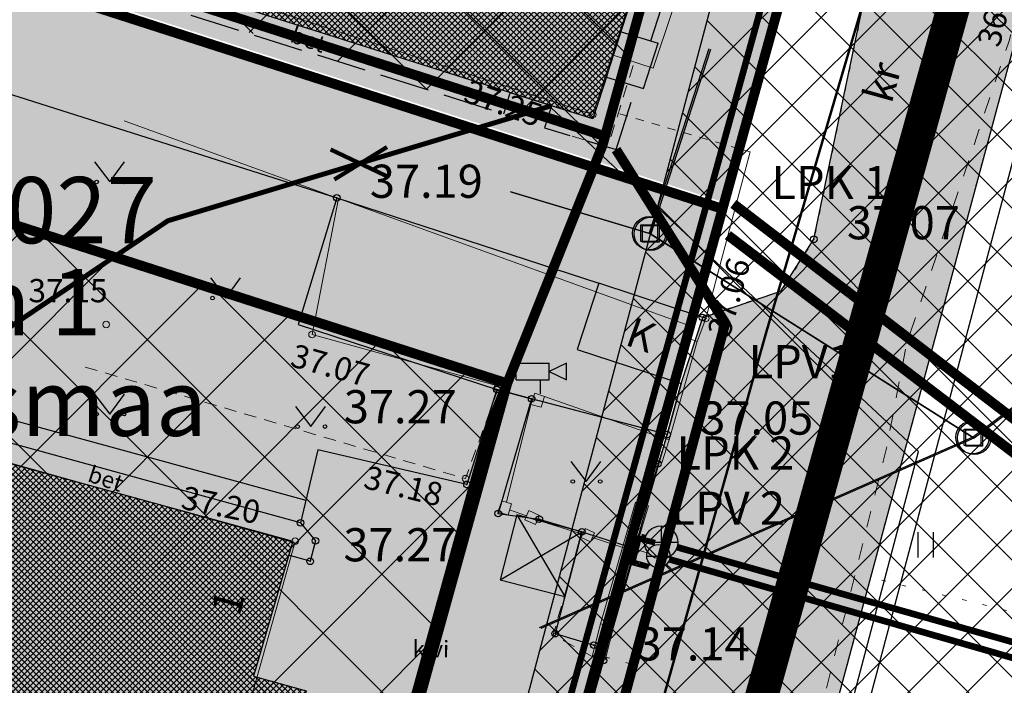
# Model space of a CAD drawing. Extents: x 552592 to 554012, y 6584729 to 6586070.
# Drawn here: x 553809 to 553839, y 6585151 to 6585171 of the extents above; entities that cross this region are included whole.
import ezdxf
from ezdxf.enums import TextEntityAlignment as Align

# ---------------------------------------------------------------- set-up
doc = ezdxf.new("R2010")
doc.units = 0
doc.header["$LTSCALE"] = 0.5
doc.header["$MEASUREMENT"] = 0
doc.header["$PDMODE"] = 32
doc.header["$PDSIZE"] = 0.2
for name, pattern in [('AAREKIVI', [0.2, 0.1, 0.1]), ('ACAD_ISO09W100', [45, 24, -3, 6, -3, 6, -3]), ('AIAVUND', [0.2, 0.1, 0.1]), ('ASFBET', [2.5, 1.5, -1]), ('CENTERX2', [4, 2.5, -0.5, 0.5, -0.5]), ('DASHDOT', [1, 0.5, -0.25, 0, -0.25]), ('HOONEKK', [4, 3, -1]), ('HOONEKP', [0.02, 0.01, 0.01]), ('KATASTRIPIIR', [0.02, 0.01, 0.01]), ('KOLVIK', [1.25, 0.25, -1]), ('KRUUSKILL', [2, 1, -1]), ('METSASIHT', [3.5, 1.25, -1, 1.25]), ('MYYR', [0.02, 0.01, 0.01]), ('NOLVAKRIIPS', [0.2, 0.1, 0.1]), ('PHANTOMX2', [5, 2.5, -0.5, 0.5, -0.5, 0.5, -0.5]), ('RDT', [0.2, 0.1, 0.1])]:
    doc.linetypes.add(name, pattern=pattern)
for name, color, linetype in [('0 krundile pääs', 7, 'Continuous'), ('0-det-pl-ala', 129, 'ACAD_ISO09W100'), ('0-UPIIR', 1, 'Continuous'), ('1_üksikelamumaa', 51, 'Continuous'), ('7728Lagedi 14.01.2010$0$DKAEV', 7, 'Continuous'), ('7728Lagedi 14.01.2010$0$DTRASS', 7, 'Continuous'), ('AED', 7, 'Continuous'), ('HALJASTUS', 7, 'Continuous'), ('HOONE', 251, 'Continuous'), ('HOONEDET', 251, 'Continuous'), ('K-tee-kaitsevöönd', 5, 'Continuous'), ('KKAEV', 7, 'Continuous'), ('KPOHULIIN', 12, 'Continuous'), ('KTRASS', 250, 'Continuous'), ('Lagedi 16.11.2009$0$DKAEV', 7, 'Continuous'), ('Lagedi 16.11.2009$0$DTRASS', 7, 'Continuous'), ('MPKAABEL', 251, 'Continuous'), ('PIIR', 32, 'Continuous'), ('pl.ala piir', 240, 'DASHDOT'), ('POINTS', 250, 'Continuous'), ('POINTS_CON', 250, 'Continuous'), ('POST', 7, 'Continuous'), ('PROJs1', 214, 'S1'), ('PRÜGIKAST', 252, 'Continuous'), ('SITRASS', 102, 'Continuous'), ('TEE', 7, 'Continuous'), ('VEEKOGU', 5, 'Continuous'), ('veka V1', 5, 'VEETRASS_rajatav1'), ('VKAEV', 7, 'Continuous'), ('VTRASS', 250, 'Continuous')]:
    doc.layers.add(name, color=color, linetype=linetype)
for name, color, linetype, lineweight in [('0-det-ehitusala', 38, 'PHANTOMX2', 20), ('0_Kanal_proj1', 95, 'kanal1', 0), ('KORGUS', 7, 'Continuous', 5), ('KÕLVIK', 251, 'KOLVIK', 20)]:
    doc.layers.add(name, color=color, linetype=linetype, lineweight=lineweight)
doc.styles.add('7728_v2$0$ITALIC', font='italic.shx')
doc.styles.add('7728_v2$0$romanc', font='romanc.shx')
doc.styles.add('7728Lagedi 14.01.2010$0$romans', font='romans.shx')
doc.styles.add('ARIAL', font='arial.ttf')
doc.styles.add('Lagedi 16.11.2009$0$romans', font='romans.shx')
doc.styles.add('romans', font='arial.ttf')
doc.styles.get("Standard").update_dxf_attribs({"font": 'arial.ttf'})
doc.styles.add('TF_1000_25', font='tmodelf.shx')
doc.linetypes.add('-K-', pattern='A,10,-1.5,["K",romans,S=1.4,R=0,X=-0.7,Y=-0.7],-1.5,10,-3', length=26)
doc.linetypes.add('-V-', pattern='A,10,-1.5,["V",romans,S=1.4,R=0,X=-0.7,Y=-0.7],-1.5,10,-3', length=26)
doc.linetypes.add('7728Lagedi 14.01.2010$0$-D-', pattern='A,10,-1.5,["D",7728Lagedi 14.01.2010$0$romans,S=1.4,R=0,X=-0.7,Y=-0.7],-1.5,10,-3', length=26)
doc.linetypes.add('kanal1', pattern='A,3,-0.5,[10,EVP2.shx,S=0.7,R=0,X=-0.1,Y=-0.35],-0.8,[12,EVP2.shx,S=0.7,R=0,X=-0.1,Y=-0.35],-0.9', length=5.2)
doc.linetypes.add('KANALISATSIOON_rajatav1', pattern='A,12.7,-5.08,["K1",ARIAL,S=2.54,R=0,X=-2.54,Y=-1.27],-5.08', length=22.86)
doc.linetypes.add('LA_AED', pattern='A,2.5,[136,mkm.shx,S=0.8,R=0,X=0,Y=0],2.5', length=5)
doc.linetypes.add('Lagedi 16.11.2009$0$-D-', pattern='A,10,-1.5,["D",Lagedi 16.11.2009$0$romans,S=1.4,R=0,X=-0.7,Y=-0.7],-1.5,10,-3', length=26)
doc.linetypes.add('MP_KBL', pattern='A,8,-2,[138,mkm.shx,S=1,R=0,X=0,Y=0],6,[138,mkm.shx,S=1,R=180,X=0,Y=0],-2', length=18)
doc.linetypes.add('S1', pattern='A,1.5,-0.2,["S1",Standard,S=0.1,R=0,X=-0.1,Y=-0.05],-0.25', length=1.95)
doc.linetypes.add('SI_KBL', pattern='A,8,-2,4,[132,mkm.shx,S=0.5,R=0,X=0,Y=0],4,-2', length=20)
doc.linetypes.add('VEETRASS_rajatav1', pattern='A,12.7,-5.08,["V1",ARIAL,S=2.54,R=0,X=-2.54,Y=-1.27],-5.08', length=22.86)
doc.linetypes.add('VO_AED', pattern='A,2.5,[135,mkm.shx,S=0.6,R=0,X=0,Y=0],5,[135,mkm.shx,S=0.6,R=180,X=0,Y=0],2.5', length=10)
pattern_1 = [(45, (0, 0), (-0.0883883476483, 0.0883883476483), []), (135, (0, 0), (-0.0883883476483, -0.0883883476483), [])]

# ---------------------------------------------------------------- blocks, each defined once
blk = doc.blocks.new('muru')
at = {"color": 0, "linetype": 'Continuous'}
for p, q in [((-0.927, 1.213), (0, 0)), ((0, 0), (0.891, 1.213))]:
    blk.add_line(p, q, dxfattribs=at)
for centre in [(-0.802, 0), (0.856, 0)]:
    blk.add_ellipse(centre, major_axis=(0.0778, 0.0778), ratio=1, start_param=5.497787, end_param=11.780972, dxfattribs=at)
blk = doc.blocks.new('hein')
at = {"color": 0, "linetype": 'Continuous'}
for p, q in [((-0.455, 0.761), (-0.455, -0.761)), ((0.455, 0.761), (0.455, -0.761))]:
    blk.add_line(p, q, dxfattribs=at)
blk = doc.blocks.new('Lagedi 16.11.2009$0$DRKAEV')
at = {"color": 0, "linetype": 'Continuous'}
for p, q in [((-0.5, -0.5), (-0.5, 0.5)), ((-0.5, 0.5), (0.5, 0.5)), ((0.5, 0.5), (0.5, -0.5)), ((0.5, -0.5), (-0.5, -0.5))]:
    blk.add_line(p, q, dxfattribs=at)
blk.add_circle((0, 0), 1, dxfattribs=at)
blk = doc.blocks.new('A$C2F8A46F3')
at = {"layer": 'PRÜGIKAST'}
for p, q in [((0, 5), (0, 0)), ((5, 5), (0, 5)), ((0, 5), (5, 0)), ((0, 0), (5, 5)), ((5, 0), (5, 5)), ((0, 0), (5, 0))]:
    blk.add_line(p, q, dxfattribs=at)
blk = doc.blocks.new('KAKAEV')
at = {"color": 0}
for p, q in [((0, -1), (0, 1)), ((-1, 0), (1, 0))]:
    blk.add_line(p, q, dxfattribs=at)
blk.add_circle((0, 0), 1, dxfattribs=at)
blk = doc.blocks.new('7728_v2$0$VARPOS')
at = {"color": 0, "linetype": 'Continuous'}
for p, q in [((-0.25, 0.25), (-0.25, -0.25)), ((-0.25, 0.25), (0.25, 0.25)), ((0.25, 0.25), (0.25, -0.25)), ((-0.25, -0.25), (0.25, -0.25))]:
    blk.add_line(p, q, dxfattribs=at)
blk = doc.blocks.new('7728_v2$0$KAAMER')
at = {"color": 0, "linetype": 'Continuous'}
for p, q in [((-1.449, 2.338), (0.551, 2.338)), ((-1.449, 1.338), (-1.449, 2.338)), ((0.551, 1.338), (0.551, 2.338)), ((1.58, 2.338), (0.551, 1.838)), ((0.551, 1.838), (1.58, 1.338)), ((1.58, 1.338), (1.58, 2.338)), ((-1.449, 1.338), (0.551, 1.338)), ((0, 1.338), (0, 0.5))]:
    blk.add_line(p, q, dxfattribs=at)
blk = doc.blocks.new('PIMIK')
at = {"color": 0, "linetype": 'Continuous', "lineweight": 0}
for p, q in [((-0.15, 0.9), (1, 0.9)), ((-0.15, -0.9), (-0.15, 0.9)), ((-0.15, 0.324), (0.423, 0.9)), ((-0.15, 0.395), (0.352, 0.9)), ((-0.15, 0.466), (0.282, 0.9)), ((-0.15, 0.537), (0.211, 0.9)), ((-0.15, 0.608), (0.141, 0.9)), ((-0.15, 0.679), (0.07, 0.9)), ((-0.15, 0.749), (0, 0.9)), ((-0.15, 0.82), (-0.071, 0.9)), ((-0.15, 0.891), (-0.141, 0.9)), ((0, -0.75), (0, 0.75)), ((0, 0.75), (1, 0.75)), ((0.15, 0.6), (1, 0.6)), ((0.15, -0.6), (0.15, 0.6)), ((0.195, 0.6), (0.494, 0.9)), ((0.266, 0.6), (0.564, 0.9)), ((0.336, 0.6), (0.635, 0.9)), ((0.407, 0.6), (0.705, 0.9)), ((0.477, 0.6), (0.776, 0.9)), ((0.548, 0.6), (0.846, 0.9)), ((0.618, 0.6), (0.917, 0.9)), ((0.689, 0.6), (0.987, 0.9)), ((0.759, 0.6), (1, 0.842)), ((0.83, 0.6), (1, 0.771)), ((0.9, 0.6), (1, 0.7)), ((0.971, 0.6), (1, 0.629)), ((1, 0.6), (1, 0.9)), ((-0.15, 0.253), (0.15, 0.555)), ((-0.15, 0.182), (0.15, 0.484)), ((-0.15, 0.111), (0.15, 0.413)), ((-0.15, 0.041), (0.15, 0.342)), ((-0.15, -0.03), (0.15, 0.271)), ((-0.15, -0.101), (0.15, 0.2)), ((-0.15, -0.172), (0.15, 0.129)), ((-0.15, -0.243), (0.15, 0.059)), ((-0.15, -0.314), (0.15, -0.012)), ((-0.15, -0.385), (0.15, -0.083)), ((-0.15, -0.456), (0.15, -0.154)), ((-0.15, -0.527), (0.15, -0.225)), ((-0.15, -0.597), (0.15, -0.296)), ((-0.15, -0.668), (0.15, -0.367)), ((-0.15, -0.739), (0.15, -0.438)), ((-0.15, -0.81), (0.15, -0.509)), ((-0.15, -0.881), (0.15, -0.579)), ((1, -0.9), (-0.15, -0.9)), ((-0.098, -0.9), (0.2, -0.6)), ((-0.028, -0.9), (0.271, -0.6)), ((1, -0.75), (0, -0.75)), ((0.043, -0.9), (0.341, -0.6)), ((0.113, -0.9), (0.412, -0.6)), ((1, -0.6), (0.15, -0.6)), ((0.184, -0.9), (0.482, -0.6)), ((0.254, -0.9), (0.553, -0.6)), ((0.325, -0.9), (0.623, -0.6)), ((0.395, -0.9), (0.694, -0.6)), ((0.466, -0.9), (0.764, -0.6)), ((0.536, -0.9), (0.835, -0.6)), ((0.607, -0.9), (0.905, -0.6)), ((0.677, -0.9), (0.976, -0.6)), ((0.748, -0.9), (1, -0.647)), ((0.819, -0.9), (1, -0.718)), ((0.889, -0.9), (1, -0.789)), ((0.96, -0.9), (1, -0.859)), ((1, -0.9), (1, -0.6))]:
    blk.add_line(p, q, dxfattribs=at)
blk = doc.blocks.new('VESIIB')
at = {"color": 0, "linetype": 'Continuous'}
for p, q in [((-0.7, 0), (0.7, 0)), ((-0.495, -0.495), (-0.774, -0.774)), ((0.495, -0.495), (0.774, -0.774))]:
    blk.add_line(p, q, dxfattribs=at)
blk.add_circle((0, 0), 0.7, dxfattribs=at)
blk = doc.blocks.new('7728Lagedi 14.01.2010$0$DRKAEV')
at = {"color": 0, "linetype": 'Continuous'}
for p, q in [((-0.5, -0.5), (-0.5, 0.5)), ((-0.5, 0.5), (0.5, 0.5)), ((0.5, 0.5), (0.5, -0.5)), ((0.5, -0.5), (-0.5, -0.5))]:
    blk.add_line(p, q, dxfattribs=at)
blk.add_circle((0, 0), 1, dxfattribs=at)

msp = doc.modelspace()

# ---------------------------------------------------------------- hatches: boundary and pattern name
at = {"layer": '0-det-ehitusala'}
h = msp.add_hatch(dxfattribs=at)
h.set_pattern_fill('ANSI37', color=256, scale=20, angle=0.2, style=0)
h.set_pattern_definition([(45.2, (0, 0), (-1.7739268413, 1.7615855249), []), (135.2, (0, 0), (-1.7615855249, -1.7739268413), [])])
h.paths.add_polyline_path([(553800.47318, 6585199.40516), (553832.77977, 6585189.03544), (553826.83458, 6585167.5693), (553793.02114, 6585178.38466)])
h = msp.add_hatch(dxfattribs=at)
h.set_pattern_fill('ANSI37', color=256, scale=20, style=0)
h.set_pattern_definition([(45, (0, 0), (-1.767766953, 1.767766953), []), (135, (0, 0), (-1.767766953, -1.767766953), [])])
h.paths.add_polyline_path([(553790.45488, 6585171.17132), (553823.95941, 6585160.39397), (553816.05064, 6585131.95807), (553814.8899, 6585133.17238), (553813.25055, 6585134.2608), (553812.604, 6585131.96), (553803.9899, 6585134.36471), (553802.37947, 6585133.33947), (553801.23386, 6585132.29306), (553800.07845, 6585130.79942), (553799.0166, 6585128.58983), (553776.941, 6585138.94), (553780.23187, 6585147.67013), (553781.92025, 6585147.07158)])
h.paths.add_polyline_path([(553764.76047, 6585125.95718), (553766.47827, 6585129.59145), (553778.07507, 6585124.10914), (553779.07947, 6585123.71882), (553763.47717, 6585107.05157), (553746.67518, 6585089.10273), (553739.00174, 6585081.54362), (553733.06743, 6585091.78438), (553727.70804, 6585101.033), (553755.26312, 6585130.46889)])
h.paths.add_polyline_path([(553725.32173, 6585155.68098), (553754.84452, 6585141.72791), (553723.51819, 6585108.26336), (553707.48349, 6585135.86795)])
edge = h.paths.add_edge_path()
edge.add_line((553715.29976, 6585103.49194), (553705.20643, 6585092.8777))
edge.add_line((553705.20643, 6585092.8777), (553704.76542, 6585093.0629))
edge.add_arc((553701.11512, 6585083.75295), 10, 68.590525, 139.797209)
edge.add_line((553693.47747, 6585090.2079), (553684.09225, 6585110.15086))
edge.add_line((553684.09225, 6585110.15086), (553692.98728, 6585119.92906))
edge.add_line((553692.98728, 6585119.92906), (553700.80019, 6585128.51985))
edge.add_line((553700.80019, 6585128.51985), (553713.11311, 6585107.2741))
edge.add_line((553713.11311, 6585107.2741), (553715.29976, 6585103.49194))
h.paths.add_polyline_path([(553712.39646, 6585088.82948), (553715.09916, 6585084.84851), (553732.25252, 6585048.44735), (553737.48748, 6585037.05888), (553722.68432, 6585028.14257), (553701.21922, 6585073.75349), (553706.33459, 6585075.25992), (553709.01988, 6585077.62802), (553710.96124, 6585082.00543), (553710.55881, 6585086.89699)])
at = {"layer": '1_üksikelamumaa'}
for color, points in [(11, [(553789.0603, 6585179.18314), (553830.50907, 6585165.8503), (553837.66, 6585191.67), (553798, 6585204.4)]), (256, [(553788.99347, 6585178.99464), (553830.45569, 6585165.65756), (553815.93, 6585113.21), (553790.05, 6585129.51), (553774.12, 6585137.04)])]:
    msp.add_hatch(color=color, dxfattribs=at).paths.add_polyline_path(points)
at = {"layer": 'HOONE'}
h = msp.add_hatch(dxfattribs=at)
h.set_pattern_fill('ANSI37', color=256, style=0)
h.set_pattern_definition(pattern_1)
h.paths.add_polyline_path([(553826.54704, 6585168.36967), (553815.284, 6585171.94), (553819.032, 6585183.39), (553819.872, 6585185.98), (553822.496, 6585185.15), (553831.034, 6585182.37)])
h = msp.add_hatch(dxfattribs=at)
h.set_pattern_fill('ANSI37', color=256, style=0)
h.set_pattern_definition(pattern_1)
edge = h.paths.add_edge_path()
edge.add_line((553812.604, 6585131.96), (553800.911, 6585135.17))
edge.add_line((553800.911, 6585135.17), (553802.17374, 6585139.96187))
edge.add_line((553802.17374, 6585139.96187), (553800.813, 6585140.33))
edge.add_line((553800.813, 6585140.33), (553801.27751, 6585141.96133))
edge.add_line((553801.27751, 6585141.96133), (553800.523, 6585143.2))
edge.add_line((553800.523, 6585143.2), (553801.2, 6585145.42))
edge.add_line((553801.2, 6585145.42), (553802.349, 6585146.08))
edge.add_line((553802.349, 6585146.08), (553802.867, 6585147.73))
edge.add_line((553802.867, 6585147.73), (553804.26756, 6585147.34047))
edge.add_line((553804.26756, 6585147.34047), (553806.198, 6585154.34))
edge.add_line((553807.389, 6585158.41), (553806.198, 6585154.34))
edge.add_line((553807.389, 6585158.41), (553817.48952, 6585155.63717))
edge.add_line((553817.48952, 6585155.63717), (553816.30136, 6585151.56639))
edge.add_line((553816.30136, 6585151.56639), (553817.891, 6585151.13))
edge.add_line((553817.891, 6585151.13), (553815.807, 6585143.42))
edge.add_line((553815.807, 6585143.42), (553814.28848, 6585143.83623))
edge.add_line((553814.28848, 6585143.83623), (553812.63948, 6585137.90623))
edge.add_line((553812.63948, 6585137.90623), (553814.158, 6585137.49))
edge.add_line((553814.158, 6585137.49), (553812.604, 6585131.96))
at = {"layer": 'KPOHULIIN'}
h = msp.add_hatch(dxfattribs=at)
h.set_pattern_fill('ANSI37', color=256, scale=10, style=0)
h.set_pattern_definition([(45, (0, 0), (-0.88388347648, 0.88388347648), []), (135, (0, 0), (-0.88388347648, -0.88388347648), [])])
edge = h.paths.add_edge_path()
edge.add_line((553634.69981, 6585271.11535), (553640.69819, 6585290.19465))
edge.add_line((553640.69819, 6585290.19465), (553713.265, 6585267.38019))
edge.add_line((553713.265, 6585267.38019), (553787.91803, 6585243.84265))
edge.add_line((553787.91803, 6585243.84265), (553863.45406, 6585220.2176))
edge.add_line((553863.45406, 6585220.2176), (553850.0307, 6585168.85101))
edge.add_line((553850.0307, 6585168.85101), (553837.71722, 6585122.54039))
edge.add_arc((553828.053, 6585125.11), 10, 180, 345.110192, ccw=False)
edge.add_line((553818.053, 6585125.11), (553818.38878, 6585127.67961))
edge.add_line((553818.38878, 6585127.67961), (553830.6913, 6585173.94899))
edge.add_line((553830.6913, 6585173.94899), (553839.28194, 6585206.8224))
edge.add_line((553839.28194, 6585206.8224), (553781.92597, 6585224.76135))
edge.add_line((553781.92597, 6585224.76135), (553707.251, 6585248.30581))
edge.add_line((553707.251, 6585248.30581), (553634.69981, 6585271.11535))
at = {"layer": 'TEE'}
h = msp.add_hatch(dxfattribs=at)
h.set_pattern_fill('DOTS', color=253, scale=5, style=0)
h.paths.add_polyline_path([(553840.472, 6585190.93), (553840.924, 6585194.06), (553840.252, 6585196.78), (553838.127, 6585198.9), (553847.56, 6585196.15), (553846.13652, 6585195.28415), (553845.338, 6585193.33), (553839.546, 6585171.71), (553834.92155, 6585154.54374), (553830.155, 6585136.85), (553826.529, 6585123.72), (553824.983, 6585112.6), (553825.21324, 6585108.68647), (553826.515, 6585105.01), (553831.402, 6585102.3), (553831.133, 6585101.31), (553829.599, 6585095.88), (553826.279, 6585097.52), (553824.70049, 6585096.3589), (553823.755, 6585093.96), (553821.958, 6585075.95), (553821.955, 6585073.71472), (553822.489, 6585071.2), (553824.549, 6585065.74), (553825.42192, 6585063.69765), (553823.16303, 6585061.77605), (553822.307, 6585063.82), (553819.824, 6585068.19), (553818.76652, 6585069.00144), (553817.80551, 6585068.8323), (553816.721, 6585068.31), (553801.748, 6585059.96), (553783.854, 6585050.97), (553770.06, 6585043.85), (553752.856, 6585034.9), (553742.408, 6585029.04), (553731.078, 6585022.63), (553716.23936, 6585012.03097), (553713.68447, 6585014.69729), (553728.58, 6585024.79), (553741.004, 6585031.72), (553752.469, 6585037.66), (553753.354, 6585038.22), (553753.46281, 6585040.90742), (553753.11, 6585043.05), (553748.36492, 6585047.1296), (553740.768, 6585052.88), (553734.595, 6585060.38), (553731.958, 6585064.39), (553729.067, 6585069.34), (553728.441, 6585070.67), (553724.07733, 6585079.52166), (553717.068, 6585093.74), (553714.685, 6585101.33), (553706.691, 6585101.56), (553706.665, 6585105.08), (553707.973, 6585105.07), (553713.28, 6585105.57), (553712.083, 6585112.46), (553716.437, 6585112.84), (553720.461, 6585095.94), (553722.901, 6585089.93), (553738.133, 6585063.34), (553741.749, 6585058.04), (553747.066, 6585052.59), (553751.954, 6585048.95), (553758, 6585046.35), (553765.955, 6585045.57), (553769.423, 6585046.52), (553782.563, 6585053.53), (553801.921, 6585063.16), (553812.175, 6585068.77), (553816.07, 6585072.16), (553817.66826, 6585074.37485), (553818.467, 6585076.19), (553818.138, 6585084.34), (553817.501, 6585091.39), (553819.641, 6585116.42), (553820.492, 6585120.04), (553818.723, 6585122.69), (553822.65324, 6585137.18005), (553823.168, 6585137.06), (553823.779, 6585139.08), (553823.23053, 6585139.23481), (553828.786, 6585158.85), (553829.20978, 6585160.3908), (553829.86484, 6585162.38602), (553832.21937, 6585163.17435), (553833.208, 6585164.74), (553834.859, 6585172.61)])

# ---------------------------------------------------------------- linework, layer by layer
at = {"layer": '0 krundile pääs'}
msp.add_solid([(553826.88446, 6585152.0237, 36.831), (553822.27138, 6585150.68618, 36.831), (553825.67257, 6585147.55205, 36.831)], dxfattribs=at)
at = {"layer": '0-det-ehitusala', "ltscale": 2, "const_width": 0.3, "flags": 128}
msp.add_lwpolyline([(553800.47318, 6585199.40516), (553832.77977, 6585189.03544), (553826.91176, 6585167.84799), (553793.13725, 6585178.71218)], close=True, dxfattribs=at)
msp.add_lwpolyline([(553790.45488, 6585171.17132), (553823.95941, 6585160.39397), (553816.05064, 6585131.95807), (553814.8899, 6585133.17238), (553813.25055, 6585134.2608), (553812.604, 6585131.96), (553803.9899, 6585134.36471), (553802.37947, 6585133.33947), (553801.23386, 6585132.29306), (553800.07845, 6585130.79942), (553799.0166, 6585128.58983), (553776.941, 6585138.94), (553780.23187, 6585147.67013), (553781.92025, 6585147.07158), (553790.45488, 6585171.17132)], dxfattribs=at)
at = {"layer": '0-det-pl-ala', "const_width": 1, "elevation": 36.831, "flags": 128}
msp.add_lwpolyline([(553844.90001, 6585198.58726), (553844.90001, 6585198.58726), (553820.35468, 6585110.4531)], dxfattribs=at)
at = {"layer": '0-UPIIR', "const_width": 0.3, "flags": 128}
for points in [[(553798, 6585204.4), (553837.66, 6585191.67), (553830.45569, 6585165.65756), (553788.99347, 6585178.99464)], [(553798, 6585204.4), (553837.66, 6585191.67), (553830.45569, 6585165.65756), (553788.99347, 6585178.99464), (553788.99347, 6585178.99464)], [(553788.99347, 6585178.99464), (553830.45569, 6585165.65756), (553815.93, 6585113.21), (553790.05, 6585129.51), (553774.12, 6585137.04)]]:
    msp.add_lwpolyline(points, close=True, dxfattribs=at)
at = {"layer": '0-UPIIR', "color": 36, "linetype": 'CENTERX2', "ltscale": 2, "const_width": 0.2, "flags": 128}
msp.add_lwpolyline([(553774.74227, 6585137.2989), (553790.29095, 6585129.94915), (553815.62759, 6585113.99138), (553837.04997, 6585191.34068), (553798.30915, 6585203.77564)], close=True, dxfattribs=at)
at = {"layer": '0_Kanal_proj1', "linetype": 'KANALISATSIOON_rajatav1', "const_width": 0.3, "flags": 128}
msp.add_lwpolyline([(553830.78316, 6585165.80754), (553843.72753, 6585155.88056)], dxfattribs=at)
at = {"layer": '7728Lagedi 14.01.2010$0$DTRASS', "linetype": '7728Lagedi 14.01.2010$0$-D-', "lineweight": -3, "ltscale": 0.5, "flags": 128}
for points in [[(553830.04078, 6585170.47744), (553828.24129, 6585164.92258)], [(553837.99934, 6585158.76889), (553848.69461, 6585166.7541)], [(553824.04424, 6585166.18532), (553828.24129, 6585164.92258)], [(553828.24129, 6585164.92258), (553837.99934, 6585158.76889)], [(553824.9377, 6585153.0313), (553837.99934, 6585158.76889)]]:
    msp.add_lwpolyline(points, dxfattribs=at)
at = {"layer": 'AED', "linetype": 'VO_AED', "flags": 128}
for points, elevation in [([(553826.864, 6585152.04), (553822.778, 6585137.64), (553818.723, 6585122.69), (553820.492, 6585120.04), (553819.641, 6585116.42), (553816.65, 6585115.18), (553816.079, 6585113), (553813.84, 6585113.93), (553787.858, 6585133.26), (553776.941, 6585138.94), (553787.737, 6585167.58), (553790.537, 6585174.98)], 37.235), ([(553790.537, 6585174.98), (553796.678, 6585173.03), (553818.816, 6585165.99), (553826.7285, 6585163.41237)], 37.155), ([(553818.816, 6585165.99), (553818.816, 6585165.99), (553818.816, 6585165.99), (553818.816, 6585165.99), (553817.746, 6585162.46), (553817.65666, 6585162.16847)], 37.224), ([(553817.65666, 6585162.16847), (553823.646, 6585160.21), (553824.697, 6585159.93), (553823.646, 6585160.21), (553823.646, 6585160.21)], 37.337), ([(553829.20978, 6585160.3908), (553828.786, 6585158.85), (553827.741, 6585155.44), (553826.864, 6585152.04)], 37.155), ([(553828.786, 6585158.85), (553824.697, 6585159.93), (553823.691, 6585156.47), (553824.928, 6585156.3)], 37.049), ([(553824.928, 6585156.3), (553826.207, 6585155.92)], 37.049), ([(553826.207, 6585155.92), (553827.741, 6585155.44)], 37.228)]:
    msp.add_lwpolyline(points, dxfattribs=dict(at, elevation=elevation))
at = {"layer": 'AED', "linetype": 'VO_AED', "lineweight": 0, "ltscale": 0.5, "flags": 128}
for points in [[(553829.44343, 6585162.14191), (553812.40002, 6585168.30847)], [(553823.71128, 6585160.30716), (553818.07105, 6585161.86596), (553818.86977, 6585165.96762)], [(553824.03281, 6585156.58072), (553824.5383, 6585156.40018)], [(553824.87369, 6585156.26881), (553826.23485, 6585155.84948)], [(553826.53063, 6585155.74818), (553827.53443, 6585155.41722)]]:
    msp.add_lwpolyline(points, dxfattribs=at)
at = {"layer": 'AED', "linetype": 'MYYR', "lineweight": 0, "ltscale": 0.5, "flags": 128}
for points in [[(553830.95858, 6585167.46435), (553829.62796, 6585162.47035)], [(553831.28712, 6585167.37681), (553829.94809, 6585162.35126)], [(553830.95858, 6585167.46435), (553831.28712, 6585167.37681)], [(553829.5732, 6585162.49073), (553829.31366, 6585161.7931)], [(553829.94809, 6585162.35126), (553829.5732, 6585162.49073)], [(553829.94809, 6585162.35126), (553829.68856, 6585161.65362)], [(553829.31366, 6585161.7931), (553829.68856, 6585161.65362)], [(553824.98193, 6585159.67512), (553824.67271, 6585159.75742), (553824.7938, 6585160.09844)], [(553825.08817, 6585160.00226), (553824.7938, 6585160.09844)], [(553825.08817, 6585160.00226), (553824.98193, 6585159.67512)], [(553828.46116, 6585158.81132), (553828.24449, 6585158.1172)], [(553828.46116, 6585158.81132), (553828.84299, 6585158.69213)], [(553828.84299, 6585158.69213), (553828.62632, 6585157.99801)], [(553828.62632, 6585157.99801), (553828.24449, 6585158.1172)], [(553823.98427, 6585156.43126), (553823.67506, 6585156.51356), (553823.79614, 6585156.85458)], [(553824.09051, 6585156.75841), (553823.79614, 6585156.85458)], [(553824.09051, 6585156.75841), (553823.98427, 6585156.43126)], [(553827.83489, 6585156.81585), (553827.63024, 6585156.11455)], [(553827.83489, 6585156.81585), (553828.21887, 6585156.7038)], [(553828.21887, 6585156.7038), (553828.01423, 6585156.0025)], [(553824.48667, 6585156.28469), (553824.60911, 6585156.55857)], [(553824.93758, 6585156.41172), (553824.60911, 6585156.55857)], [(553824.81514, 6585156.13784), (553824.93758, 6585156.41172)], [(553824.81514, 6585156.13784), (553824.48667, 6585156.28469)], [(553828.01423, 6585156.0025), (553827.63024, 6585156.11455)], [(553826.18907, 6585155.74801), (553826.31244, 6585156.02147)], [(553826.59618, 6585155.89346), (553826.31244, 6585156.02147)], [(553826.59618, 6585155.89346), (553826.4728, 6585155.62)], [(553826.4728, 6585155.62), (553826.18907, 6585155.74801)], [(553826.77777, 6585153.14403), (553826.52666, 6585152.15829)], [(553826.77777, 6585153.14403), (553827.16539, 6585153.04529)], [(553827.16539, 6585153.04529), (553826.91428, 6585152.05955)], [(553826.52666, 6585152.15829), (553826.91428, 6585152.05955)]]:
    msp.add_lwpolyline(points, dxfattribs=at)
at = {"layer": 'AED', "linetype": 'AIAVUND', "lineweight": 0, "ltscale": 0.5, "flags": 128}
for points in [[(553829.31366, 6585161.7931), (553828.46116, 6585158.81132)], [(553828.84299, 6585158.69213), (553829.68856, 6585161.65362)], [(553826.77777, 6585153.14403), (553827.63024, 6585156.11455)], [(553828.01423, 6585156.0025), (553827.16539, 6585153.04529)]]:
    msp.add_lwpolyline(points, dxfattribs=at)
at = {"layer": 'AED', "linetype": 'LA_AED', "lineweight": 0, "ltscale": 0.5, "flags": 128}
for points in [[(553825.08817, 6585160.00226), (553828.46116, 6585158.81132)], [(553824.67271, 6585159.75742), (553823.93361, 6585156.80967)]]:
    msp.add_lwpolyline(points, dxfattribs=at)
at = {"layer": 'HOONE', "linetype": 'HOONEKP'}
for p, q in [((553831.034, 6585182.37, 38.687), (553826.54704, 6585168.36967, 38.687)), ((553826.54704, 6585168.36967, 38.687), (553815.284, 6585171.94, 38.687)), ((553828.07483, 6585169.29053, 37.228), (553828.51677, 6585170.6532, 37.228)), ((553826.98898, 6585169.73234, 37.228), (553826.54704, 6585168.36967, 37.228)), ((553826.54704, 6585168.36967, 39.089), (553824.05311, 6585169.15853, 39.089))]:
    msp.add_line(p, q, dxfattribs=at)
at = {"layer": 'HOONE', "linetype": 'HOONEKP', "lineweight": 0, "ltscale": 0.5, "flags": 128}
for points in [[(553822.57544, 6585185.15753), (553819.92127, 6585186.0047), (553819.11617, 6585183.40927), (553815.43496, 6585172.12823), (553826.53859, 6585168.5049), (553831.06013, 6585182.3611), (553822.57544, 6585185.15753), (553819.11617, 6585183.40927)], [(553807.43925, 6585158.41961), (553817.55718, 6585155.58338), (553815.79886, 6585149.37656), (553817.29734, 6585148.95206), (553815.76334, 6585143.45589), (553814.77412, 6585139.45844)]]:
    msp.add_lwpolyline(points, dxfattribs=at)
at = {"layer": 'HOONE', "linetype": 'HOONEKP', "flags": 128}
for points in [[(553829.86484, 6585162.38602), (553826.7285, 6585163.41237), (553826.07344, 6585161.41715)], [(553826.07344, 6585161.41715), (553829.20978, 6585160.3908), (553829.86484, 6585162.38602)]]:
    msp.add_lwpolyline(points, dxfattribs=at)
at = {"layer": 'HOONE', "linetype": 'AAREKIVI', "elevation": 37.206, "flags": 128}
for points in [[(553807.389, 6585158.41), (553817.48952, 6585155.63717)], [(553817.48952, 6585155.63717), (553816.30136, 6585151.56639)]]:
    msp.add_lwpolyline(points, dxfattribs=at)
at = {"layer": 'HOONE', "linetype": 'HOONEKP', "elevation": 37.191, "flags": 128}
msp.add_lwpolyline([(553816.30136, 6585151.56639), (553817.891, 6585151.13), (553815.807, 6585143.42), (553814.28848, 6585143.83623), (553812.63948, 6585137.90623), (553814.158, 6585137.49), (553812.604, 6585131.96)], dxfattribs=at)
at = {"layer": 'HOONEDET', "linetype": 'HOONEKK'}
for p, q in [((553828.29206, 6585170.72169, 38.69438), (553832.187, 6585182.9, 37.228)), ((553814.419, 6585171.5, 39.089), (553823.8536, 6585168.52398, 39.089)), ((553827.39821, 6585170.99414, 37.228), (553828.51677, 6585170.6532, 37.228)), ((553826.95627, 6585169.63148, 37.228), (553828.07483, 6585169.29053, 37.228)), ((553823.8536, 6585168.52398, 39.089), (553824.05311, 6585169.15853, 39.089)), ((553827.24388, 6585167.44434, 39.089), (553827.8557, 6585169.35732, 38.85866))]:
    msp.add_line(p, q, dxfattribs=at)
at = {"layer": 'HOONEDET', "linetype": 'HOONEKP', "lineweight": 0, "ltscale": 0.5}
msp.add_line((553828.36638, 6585169.89526), (553827.12453, 6585170.3005), dxfattribs=at)
at = {"layer": 'HOONEDET', "linetype": 'HOONEKP', "lineweight": 0, "ltscale": 0.5, "flags": 128}
msp.add_lwpolyline([(553828.36638, 6585169.89526), (553828.94586, 6585171.63535)], dxfattribs=at)
at = {"layer": 'HOONEDET', "linetype": 'HOONEKK', "elevation": 39.089, "flags": 128}
msp.add_lwpolyline([(553825.29315, 6585168.76629), (553825.08245, 6585168.10424), (553827.24388, 6585167.44434)], dxfattribs=at)
at = {"layer": 'K-tee-kaitsevöönd', "color": 164, "linetype": 'METSASIHT', "const_width": 0.3, "flags": 128}
msp.add_lwpolyline([(553833.84828, 6585192.89348), (553826.83458, 6585167.5693), (553823.47459, 6585159.18405), (553812.90585, 6585121.02377), (553810.04259, 6585103.92981)], dxfattribs=at)
at = {"layer": 'KORGUS', "linetype": 'Continuous', "lineweight": 0}
for centre in [(553826.53859, 6585168.5049), (553829.94809, 6585162.35126), (553811.85832, 6585162.17355), (553818.07105, 6585161.86596), (553822.70012, 6585157.5227), (553817.56046, 6585155.6352)]:
    msp.add_circle(centre, 0.1, dxfattribs=at)
at = {"layer": 'KPOHULIIN', "elevation": 36.949, "flags": 128}
msp.add_lwpolyline([(553634.69981, 6585271.11535), (553640.69819, 6585290.19465), (553713.265, 6585267.38019), (553787.91803, 6585243.84265), (553863.45406, 6585220.2176), (553850.0307, 6585168.85101), (553837.71722, 6585122.54039, -0.8778274), (553818.053, 6585125.11), (553818.38878, 6585127.67961), (553830.6913, 6585173.94899), (553839.28194, 6585206.8224), (553781.92597, 6585224.76135), (553707.251, 6585248.30581)], format="xyb", close=True, dxfattribs=at)
msp.add_lwpolyline([(553828.053, 6585125.11), (553840.361, 6585171.4), (553851.368, 6585213.52), (553784.922, 6585234.302), (553710.258, 6585257.843), (553637.699, 6585280.655)], dxfattribs=at)
at = {"layer": 'KTRASS', "linetype": '-K-', "const_width": 0.2, "flags": 128}
for points in [[(553827.99654, 6585155.76323), (553828.12051, 6585155.72822)], [(553829.0827, 6585155.45643), (553842.1083, 6585151.77723)]]:
    msp.add_lwpolyline(points, dxfattribs=at)
at = {"layer": 'KÕLVIK'}
msp.add_line((553846.317, 6585151.79), (553834.92155, 6585154.54374, 37.548), dxfattribs=at)
at = {"layer": 'Lagedi 16.11.2009$0$DTRASS', "linetype": 'Lagedi 16.11.2009$0$-D-', "ltscale": 0.5, "flags": 128}
for points in [[(553830.09078, 6585170.45744), (553828.29129, 6585164.90258)], [(553838.04934, 6585158.74889), (553848.74461, 6585166.7341)], [(553824.09424, 6585166.16532), (553828.29129, 6585164.90258)], [(553828.29129, 6585164.90258), (553838.04934, 6585158.74889)], [(553824.9877, 6585153.0113), (553838.04934, 6585158.74889)]]:
    msp.add_lwpolyline(points, dxfattribs=at)
at = {"layer": 'MPKAABEL', "linetype": 'MP_KBL', "flags": 128}
for points in [[(553836.37144, 6585158.34543), (553825.28328, 6585168.70227)], [(553827.77583, 6585125.87677), (553836.37144, 6585158.34543)]]:
    msp.add_lwpolyline(points, dxfattribs=at)
at = {"layer": 'PIIR', "const_width": 0.3, "flags": 128}
msp.add_lwpolyline([(553774.12, 6585137.04), (553790.05, 6585129.51), (553815.93, 6585113.21), (553837.66, 6585191.67), (553798, 6585204.4)], close=True, dxfattribs=at)
at = {"layer": 'PIIR', "linetype": 'KATASTRIPIIR', "lineweight": -3, "ltscale": 0.5, "flags": 128}
msp.add_lwpolyline([(553774.07, 6585137.06), (553790, 6585129.53), (553815.88, 6585113.23), (553837.61, 6585191.69), (553797.95, 6585204.42)], close=True, dxfattribs=at)
at = {"layer": 'pl.ala piir', "linetype": 'ByBlock', "const_width": 0.125, "elevation": 37.188}
for points in [[(553820.38125, 6585166.61637), (553818.63243, 6585167.44751)], [(553818.74249, 6585166.54303), (553820.33233, 6585167.52085)]]:
    msp.add_lwpolyline(points, dxfattribs=at)
at = {"layer": 'POINTS', "linetype": 'Continuous'}
for p in [(553818.816, 6585165.99, 37.194), (553833.208, 6585164.74, 37.065), (553830.008, 6585163.09, 37.115), (553829.856, 6585162.38, 37.086), (553823.646, 6585160.21, 37.268), (553824.697, 6585159.93, 37.267), (553828.786, 6585158.85, 37.049), (553828.505, 6585157.97, 37.117), (553822.746, 6585157.35, 37.239), (553823.691, 6585156.47, 37.247), (553824.928, 6585156.3, 37.218), (553817.72, 6585156.19, 37.243), (553826.207, 6585155.92, 37.228), (553818.177, 6585155.65, 37.245), (553827.741, 6585155.44, 37.077), (553818.018, 6585155.03, 37.274), (553825.407, 6585152.85, 37.231), (553826.572, 6585152.5, 37.243), (553826.864, 6585152.04, 37.138)]:
    msp.add_point(p, dxfattribs=at)
at = {"layer": 'PROJs1', "ltscale": 25, "const_width": 0.3, "flags": 128}
msp.add_lwpolyline([(553737.85266, 6585074.79736), (553737.85266, 6585074.79736), (553765.15579, 6585046.896), (553782.02815, 6585055.40978), (553814.29293, 6585072.76309), (553816.17809, 6585081.46725), (553816.71011, 6585110.94594), (553830.53953, 6585162.2137), (553830.53953, 6585162.2137), (553827.24388, 6585167.44434)], dxfattribs=at)
at = {"layer": 'SITRASS', "linetype": 'SI_KBL', "const_width": 0.075, "flags": 128}
msp.add_lwpolyline([(553717.98791, 6585013.02619), (553730.84956, 6585022.07154), (553740.58887, 6585027.86456), (553761.70381, 6585039.66224), (553782.69266, 6585050.44284), (553801.57404, 6585060.07465), (553815.72801, 6585067.88883), (553820.32074, 6585073.41165), (553818.29647, 6585081.17655), (553816.7313, 6585081.41146), (553818.24192, 6585081.41513), (553817.77393, 6585091.63731), (553818.94973, 6585112.19417), (553819.85869, 6585116.14733), (553820.76866, 6585120.1078), (553825.28876, 6585138.88659), (553831.76397, 6585161.8993), (553840.18927, 6585190.50908), (553833.23435, 6585199.00917), (553837.49424, 6585213.18529)], dxfattribs=at)
at = {"layer": 'TEE', "linetype": 'AAREKIVI'}
for p, q in [((553808.249, 6585159.51, 37.185), (553817.88361, 6585156.87146, 37.268)), ((553817.72, 6585156.19, 37.185), (553807.587, 6585158.97, 37.185)), ((553817.72, 6585156.19, 37.185), (553818.177, 6585155.65, 37.185)), ((553818.177, 6585155.65, 37.185), (553818.018, 6585155.03, 37.185)), ((553818.177, 6585155.65, 37.185), (553818.177, 6585155.65, 37.185)), ((553818.018, 6585155.03, 37.185), (553817.36459, 6585155.2171, 37.185))]:
    msp.add_line(p, q, dxfattribs=at)
at = {"layer": 'TEE', "linetype": 'KOLVIK', "flags": 128}
for points, elevation in [([(553784.764, 6585215.854), (553800.04, 6585210.97), (553827.141, 6585202.64), (553838.127, 6585198.9), (553840.252, 6585196.78), (553840.924, 6585194.06), (553840.472, 6585190.93), (553834.859, 6585172.61), (553833.208, 6585164.74), (553832.21937, 6585163.17435), (553829.856, 6585162.38)], 37.805), ([(553861.5468, 6585191.7527), (553847.56, 6585196.15), (553846.13652, 6585195.28415), (553845.338, 6585193.33), (553839.546, 6585171.71), (553830.155, 6585136.85), (553826.529, 6585123.72), (553826.529, 6585123.72)], 37.548)]:
    msp.add_lwpolyline(points, dxfattribs=dict(at, elevation=elevation))
at = {"layer": 'TEE', "color": 253, "elevation": 36.965, "flags": 128}
for points in [[(553845.338, 6585193.33), (553839.546, 6585171.71), (553834.92155, 6585154.54374), (553830.155, 6585136.85), (553826.529, 6585123.72), (553824.983, 6585112.6), (553825.21324, 6585108.68647)], [(553817.501, 6585091.39), (553819.641, 6585116.42), (553820.492, 6585120.04), (553818.723, 6585122.69), (553822.65324, 6585137.18005), (553823.168, 6585137.06), (553823.779, 6585139.08), (553823.23053, 6585139.23481), (553828.786, 6585158.85), (553829.20978, 6585160.3908), (553829.86484, 6585162.38602), (553832.21937, 6585163.17435), (553833.208, 6585164.74), (553834.859, 6585172.61), (553840.472, 6585190.93)]]:
    msp.add_lwpolyline(points, dxfattribs=at)
at = {"layer": 'TEE', "linetype": 'KRUUSKILL', "lineweight": 0, "flags": 128}
for points in [[(553842.85682, 6585186.47511), (553839.10596, 6585170.72685), (553836.01643, 6585161.61118), (553835.38514, 6585158.36258), (553829.67736, 6585135.55079), (553825.53194, 6585117.8611)], [(553826.13042, 6585146.9318), (553827.34454, 6585148.79828), (553827.6381, 6585151.94973), (553826.9353, 6585152.14205)]]:
    msp.add_lwpolyline(points, dxfattribs=at)
at = {"layer": 'TEE', "linetype": 'ASFBET', "lineweight": 0, "ltscale": 0.5, "flags": 128}
for points in [[(553825.31645, 6585168.01978), (553826.6977, 6585167.6189), (553827.09411, 6585167.85151), (553827.79328, 6585170.08227)], [(553811.22873, 6585160.88585), (553822.70012, 6585157.5227), (553823.71128, 6585160.30716)], [(553826.52666, 6585152.15829), (553825.34645, 6585152.81031), (553826.18907, 6585155.74801)]]:
    msp.add_lwpolyline(points, dxfattribs=at)
at = {"layer": 'TEE', "linetype": 'KRUUSKILL', "lineweight": 0, "ltscale": 0.5, "flags": 128}
msp.add_lwpolyline([(553830.95858, 6585167.46435), (553827.31042, 6585168.54166)], dxfattribs=at)
at = {"layer": 'TEE', "linetype": 'AAREKIVI', "flags": 128}
for points, elevation in [([(553823.646, 6585160.21), (553822.746, 6585157.35), (553818.24798, 6585158.3891), (553817.72, 6585156.19)], 37.268), ([(553826.207, 6585155.92), (553825.407, 6585152.85), (553826.572, 6585152.5), (553826.95704, 6585152.40068)], 37.228)]:
    msp.add_lwpolyline(points, dxfattribs=dict(at, elevation=elevation))
at = {"layer": 'VEEKOGU'}
msp.add_circle((553769.94038, 6585048.37027), 150, dxfattribs=at)
at = {"layer": 'veka V1', "linetype": 'VEETRASS_rajatav1', "const_width": 0.3, "flags": 128}
msp.add_lwpolyline([(553830.61761, 6585164.86403), (553843.02633, 6585155.41553)], dxfattribs=at)
at = {"layer": 'VTRASS', "linetype": '-V-', "const_width": 0.15, "elevation": 37.188, "flags": 128}
msp.add_lwpolyline([(553799.058, 6585148.77), (553801.82022, 6585157.29558), (553813.72053, 6585165.29759), (553825.29315, 6585168.76629)], dxfattribs=at)
at = {"layer": 'VTRASS', "color": 9, "linetype": '-V-', "lineweight": 0}
msp.add_lwpolyline([(553827.8361, 6585155.38194), (553828.18342, 6585155.28229)], dxfattribs=at)
at = {"layer": 'VTRASS', "linetype": '-V-', "lineweight": 0, "const_width": 0.2, "flags": 128}
msp.add_lwpolyline([(553828.85627, 6585155.08924), (553841.63753, 6585151.42211)], dxfattribs=at)

# ---------------------------------------------------------------- block references
at = {"layer": '7728Lagedi 14.01.2010$0$DKAEV', "lineweight": -3, "xscale": 0.5, "yscale": 0.5, "zscale": 0.5}
for p in [(553828.24129, 6585164.92258), (553837.99934, 6585158.76889)]:
    msp.add_blockref('7728Lagedi 14.01.2010$0$DRKAEV', p, dxfattribs=at)
at = {"layer": 'AED', "lineweight": 0, "xscale": 0.5000000000256211, "yscale": 0.5000000000256211, "zscale": 0.5000000000256211, "rotation": 346.3413832281993}
msp.add_blockref('7728_v2$0$VARPOS', (553823.71128, 6585160.30716), dxfattribs=at)
at = {"layer": 'HALJASTUS', "xscale": 0.5, "yscale": 0.5, "zscale": 0.5}
for name, p in [('muru', (553811.97073, 6585166.46808)), ('muru', (553815.47073, 6585162.96808)), ('muru', (553811.97073, 6585159.46808)), ('muru', (553818.03522, 6585159.09303)), ('muru', (553826.33948, 6585157.43665)), ('hein', (553836.5789, 6585155.5249))]:
    msp.add_blockref(name, p, dxfattribs=at)
at = {"layer": 'KKAEV', "xscale": 0.5, "yscale": 0.5, "zscale": 0.5, "rotation": 180}
msp.add_blockref('KAKAEV', (553828.60402, 6585155.60088), dxfattribs=at)
at = {"layer": 'Lagedi 16.11.2009$0$DKAEV', "xscale": 0.5, "yscale": 0.5, "zscale": 0.5}
for p in [(553828.29129, 6585164.90258), (553838.04934, 6585158.74889)]:
    msp.add_blockref('Lagedi 16.11.2009$0$DRKAEV', p, dxfattribs=at)
at = {"layer": 'POST', "lineweight": 0, "xscale": 0.5, "yscale": 0.5, "zscale": 0.5}
msp.add_blockref('7728_v2$0$KAAMER', (553824.9548, 6585159.83161), dxfattribs=at)
at = {"layer": 'PRÜGIKAST', "xscale": 0.4039583598651696, "yscale": 0.4039583598651696, "zscale": 0.4039583598651696, "rotation": 345.3943218229339}
msp.add_blockref('A$C2F8A46F3', (553823.74316, 6585154.4748, 37.049), dxfattribs=at)
at = {"layer": 'VKAEV', "lineweight": 0, "xscale": 0.5, "yscale": 0.5, "zscale": 0.5}
msp.add_blockref('VESIIB', (553828.51985, 6585155.18577), dxfattribs=at)
at = {"layer": 'VTRASS', "color": 7, "lineweight": 0, "xscale": 0.5, "yscale": 0.5, "zscale": 0.5, "rotation": 345.2462234112236}
msp.add_blockref('PIMIK', (553827.8303, 6585155.35914), dxfattribs=at)

# ---------------------------------------------------------------- texts
at = {"layer": '0_Kanal_proj1', "color": 0, "style": 'ARIAL'}
for s, p in [('LPK 1 ', (553833.85867, 6585166.32092, 1.677)), ('LPK 2', (553830.84307, 6585158.16672, 1.677))]:
    msp.add_text(s, height=1, dxfattribs=at).set_placement(p, align=Align.MIDDLE)
at = {"layer": 'HOONE', "linetype": 'RDT', "style": 'romans'}
for s, rotation, p in [('K', 340.47433, (553827.99784, 6585161.86103)), ('1', 74.446165, (553815.53349, 6585153.78842))]:
    msp.add_text(s, height=0.9, rotation=rotation, dxfattribs=at).set_placement(p, align=Align.MIDDLE_CENTER)
at = {"layer": 'HOONEDET', "linetype": 'HOONEKK', "style": 'TF_1000_25'}
for s, rotation, p in [('bet', 341.092886, (553817.37448, 6585170.70012)), ('bet', 341.747517, (553811.26599, 6585157.45019)), ('kivi', 359.462405, (553821.10109, 6585152.14324))]:
    msp.add_text(s, height=0.5, rotation=rotation, dxfattribs=at).set_placement(p)
at = {"layer": 'KORGUS', "linetype": 'Continuous', "lineweight": 0, "style": '7728_v2$0$ITALIC'}
for s, rotation, p in [(' 36.95', 75.253444, (553838.07399, 6585170.46788)), (' 37.25', 340.623783, (553822.63004, 6585169.63899)), (' 37.06', 74.421471, (553829.93153, 6585161.73492)), (' 37.07', 344.495868, (553817.36072, 6585161.65485)), (' 37.18', 346.127974, (553819.54926, 6585157.98024)), (' 37.20', 348.439274, (553814.01516, 6585157.35408))]:
    msp.add_text(s, height=0.7, rotation=rotation, dxfattribs=at).set_placement(p, align=Align.TOP_LEFT)
msp.add_text(' 37.15', height=0.7, dxfattribs=at).set_placement((553809.30162, 6585163.54152), align=Align.TOP_LEFT)
at = {"layer": 'PIIR', "style": 'ARIAL'}
for s, p in [('65301:013:0027', (553803.5445, 6585165.35869, 74.31)), ('Mihklisaun 1', (553803.75063, 6585162.58894, 74.31)), ('Maatulundusmaa', (553803.75063, 6585159.55381, 74.31))]:
    msp.add_text(s, height=2, dxfattribs=at).set_placement(p, align=Align.MIDDLE)
at = {"layer": 'POINTS_CON', "linetype": 'Continuous', "style": 'TF_1000_25'}
for s, p in [('37.19', (553819.816, 6585165.99)), ('37.07', (553834.208, 6585164.74)), ('37.27', (553819.02943, 6585159.19114)), ('37.05', (553829.786, 6585158.85)), ('37.27', (553819.018, 6585155.03)), ('37.14', (553827.864, 6585152.04))]:
    msp.add_text(s, height=1, dxfattribs=at).set_placement(p)
at = {"layer": 'TEE', "linetype": 'NOLVAKRIIPS', "lineweight": 0, "style": '7728_v2$0$romanc'}
msp.add_text('kr', height=0.9, rotation=74.535759, dxfattribs=at).set_placement((553835.27359, 6585169.47807), align=Align.MIDDLE_CENTER)
at = {"layer": 'veka V1', "color": 0, "style": 'ARIAL'}
for s, p in [('LPV1', (553832.81544, 6585160.91975, 1.677)), ('LPV 2', (553830.61415, 6585156.50315, 1.677))]:
    msp.add_text(s, height=1, dxfattribs=at).set_placement(p, align=Align.MIDDLE)

doc.saveas('drawing.dxf')
